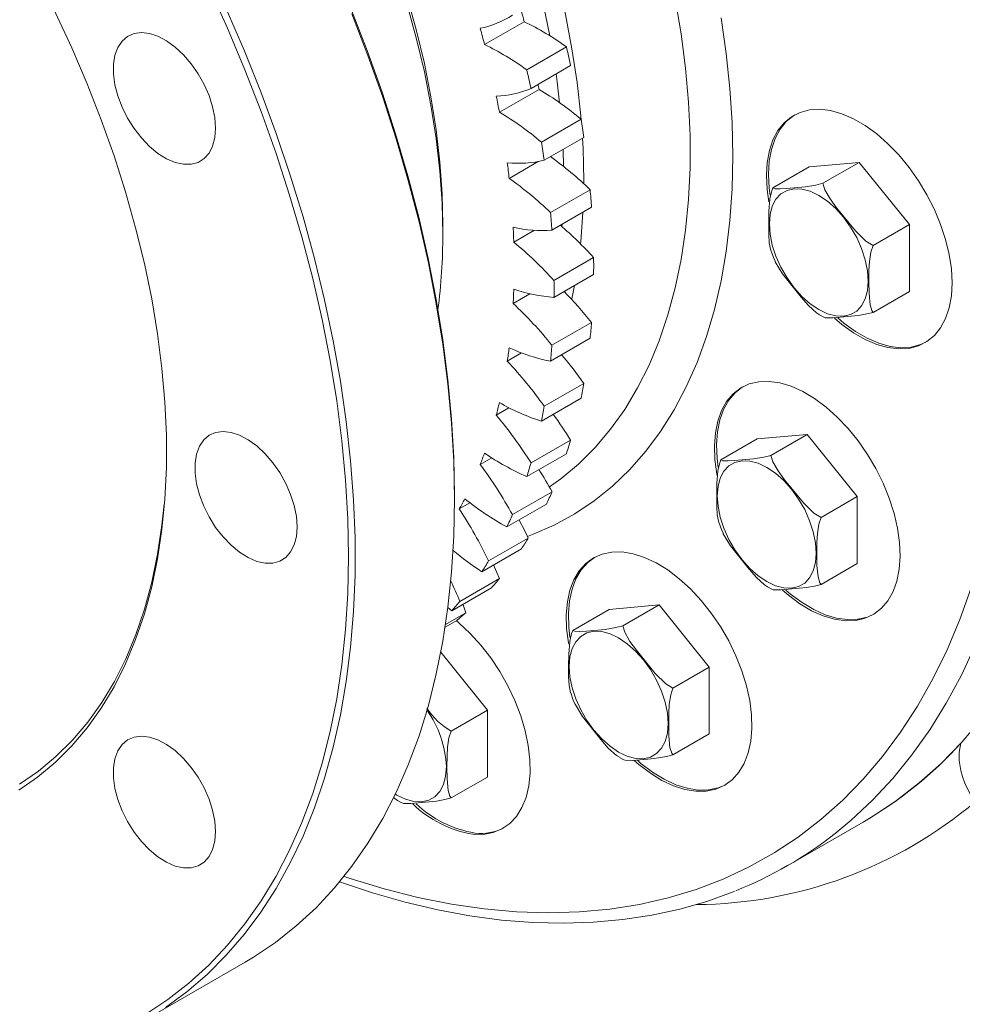
# Model space of a CAD drawing. Units: millimetres. Extents: x 11 to 1180, y 5 to 832.
# Drawn here: x 972 to 1012, y 562 to 603 of the extents above; entities that cross this region are included whole.
import ezdxf

# ---------------------------------------------------------------- set-up
doc = ezdxf.new("R2010")
doc.units = ezdxf.units.MM

msp = doc.modelspace()

# ---------------------------------------------------------------- linework, layer by layer
at = {"color": 7, "linetype": 'Continuous', "lineweight": 15}
for p, q in [((991.94902, 602.43446), (993.6284, 603.40394)), ((993.73936, 601.36356), (995.41874, 602.33304)), ((993.91872, 600.57725), (995.59809, 601.54674)), ((992.57892, 599.56787), (994.25829, 600.53736)), ((994.35746, 598.30131), (996.03684, 599.2708)), ((994.478, 597.53195), (996.15738, 598.50143)), ((995.30125, 597.26807), (995.27912, 597.99443)), ((992.99333, 596.76643), (994.22694, 597.47858)), ((1004.16775, 596.36577), (1005.70571, 597.25362)), ((1005.70571, 597.25362), (1007.82703, 597.44329)), ((1006.28907, 596.55545), (1007.82703, 597.44329)), ((1007.82703, 597.44329), (1009.94835, 594.80439)), ((996.15312, 596.67466), (996.1528, 596.54007)), ((994.74295, 595.31642), (996.42233, 596.2859)), ((994.80351, 594.57141), (996.48289, 595.54089)), ((990.17941, 594.39326), (990.17941, 594.80147)), ((993.18826, 594.05713), (994.06748, 594.56469)), ((995.22765, 594.72337), (995.23509, 594.82056)), ((1008.41039, 593.91655), (1009.94835, 594.80439)), ((1009.94835, 594.80439), (1009.94835, 591.97581)), ((994.89211, 592.43762), (996.57149, 593.40711)), ((994.89211, 591.72414), (996.57149, 592.69362)), ((993.16184, 591.46605), (993.87134, 591.87564)), ((1008.41039, 591.08797), (1009.94835, 591.97581)), ((1006.14232, 590.98243), (1006.3262, 590.88045)), ((994.80351, 589.69265), (996.48289, 590.66214)), ((994.74295, 589.01756), (996.42233, 589.98705)), ((992.91431, 589.01816), (993.51983, 589.36771)), ((994.478, 587.10794), (996.15738, 588.07742)), ((994.35746, 586.47775), (996.03684, 587.44723)), ((992.44808, 586.73702), (992.98321, 587.04594)), ((1003.5013, 585.72691), (1005.62262, 585.91659)), ((1004.08467, 585.02875), (1005.62262, 585.91659)), ((1005.62262, 585.91659), (1007.74394, 583.27769)), ((993.91872, 584.70837), (995.59809, 585.67786)), ((1001.96335, 584.83907), (1003.5013, 585.72691)), ((993.73936, 584.12915), (995.41874, 585.09864)), ((991.76761, 584.64459), (992.25253, 584.92453)), ((990.67748, 583.16587), (990.67748, 583.32915)), ((993.13104, 582.51707), (994.81042, 583.48655)), ((990.87948, 582.76105), (991.32756, 583.01972)), ((992.89459, 581.99439), (994.57397, 582.96388)), ((1006.20599, 582.38985), (1007.74394, 583.27769)), ((1007.74394, 583.27769), (1007.74394, 580.44911)), ((992.12256, 580.55513), (993.80194, 581.52461)), ((991.8313, 580.09403), (993.51068, 581.06351)), ((1006.20599, 579.56126), (1007.74394, 580.44911)), ((990.90299, 578.84144), (992.58237, 579.81092)), ((990.55972, 578.44636), (992.2391, 579.41585)), ((1003.93792, 579.45573), (1004.12179, 579.35375)), ((990.29766, 577.86219), (991.16345, 578.362)), ((990.39655, 578.57427), (990.55972, 578.44636)), ((995.68601, 577.61312), (997.22396, 578.50096)), ((997.22396, 578.50096), (999.34528, 578.69064)), ((997.80733, 577.80279), (999.34528, 578.69064)), ((999.34528, 578.69064), (1001.4666, 576.05174)), ((990.28115, 577.75368), (990.77148, 578.03675)), ((990.09666, 576.68287), (992.07092, 574.22691)), ((999.92865, 575.16389), (1001.4666, 576.05174)), ((1001.4666, 576.05174), (1001.4666, 573.22315)), ((990.53296, 573.33906), (992.07092, 574.22691)), ((992.07092, 574.22691), (992.07092, 571.39832)), ((999.92865, 572.33531), (1001.4666, 573.22315)), ((1012.13168, 572.83223), (1012.30675, 573.03347)), ((997.66058, 572.22977), (997.84445, 572.1278)), ((990.53296, 570.51048), (992.07092, 571.39832)), ((988.2649, 570.40494), (988.44877, 570.30297)), ((1004.79397, 567.64461), (1007.98656, 569.48765)), ((977.59302, 561.1164), (981.80031, 563.54521))]:
    msp.add_line(p, q, dxfattribs=at)
at = {"color": 7, "linetype": 'Continuous', "lineweight": 15, "flags": 128}
for points in [[(982.27071, 627.77788), (982.71174, 627.32688), (983.77343, 626.18658), (984.80884, 624.99586), (985.81494, 623.7582), (986.78876, 622.47724), (987.72745, 621.15673), (988.62827, 619.80054), (989.48856, 618.41265), (990.30581, 616.99715), (991.07761, 615.55816), (991.8017, 614.09992), (992.47597, 612.62671), (993.09842, 611.14284), (993.66724, 609.65267), (994.18076, 608.16056), (994.63747, 606.6709), (995.03603, 605.18806), (995.37527, 603.71638), (995.6542, 602.26018), (995.87199, 600.82373), (996.02802, 599.41124), (996.04383, 599.22855)], [(977.59472, 561.35155), (978.53195, 561.96933), (979.42254, 562.66212), (980.26463, 563.42844), (981.05649, 564.26673), (981.79647, 565.17525), (982.48304, 566.15211), (983.11476, 567.19529), (983.69035, 568.30262), (984.2086, 569.47181), (984.66843, 570.70044), (985.0689, 571.98596), (985.40917, 573.32571), (985.68854, 574.71691), (985.90643, 576.15668), (986.06239, 577.64202), (986.1561, 579.16987), (986.18736, 580.73705), (986.1561, 582.34033), (986.06239, 583.97637), (985.90643, 585.64178), (985.68854, 587.33312), (985.40917, 589.04687), (985.0689, 590.77949), (984.66843, 592.52738), (984.2086, 594.28692), (983.69035, 596.05447), (983.11476, 597.82636), (982.48304, 599.59892), (981.79647, 601.36846), (981.05649, 603.13135), (980.26463, 604.8839)], [(988.65885, 604.50674), (989.05844, 603.06723), (989.39871, 601.638), (989.67858, 600.22355), (989.89718, 598.82831), (990.05381, 597.45669), (990.14799, 596.113), (990.17941, 594.80147)], [(990.17941, 594.39326), (990.14799, 595.71605), (990.05384, 597.07102), (989.89723, 598.45399), (989.67866, 599.86069), (989.3988, 601.28675), (989.05851, 602.72779), (988.65886, 604.17934)], [(994.71155, 602.81027), (994.53295, 603.70039), (994.37913, 604.39268)], [(994.69639, 583.68926), (995.17688, 584.03338), (995.93117, 584.66108), (996.63583, 585.36192), (997.28888, 586.13395), (997.88851, 586.97502), (998.43305, 587.88279), (998.92097, 588.85472), (999.35092, 589.88811), (999.7217, 590.98007), (1000.03228, 592.12756), (1000.28178, 593.32738), (1000.46952, 594.5762), (1000.59497, 595.87052), (1000.65779, 597.20674), (1000.65779, 598.58114), (1000.59497, 599.98989), (1000.46952, 601.42906), (1000.28178, 602.89462), (1000.03228, 604.38253)], [(973.76201, 603.80518), (974.46374, 602.29705), (975.11408, 600.77736), (975.71121, 599.25035), (976.25348, 597.72027), (976.73938, 596.19138), (977.16754, 594.66794), (977.53678, 593.1542), (977.84606, 591.65439), (978.09453, 590.17268), (978.28149, 588.71319), (978.40642, 587.28002), (978.46897, 585.87712), (978.46897, 584.50843), (978.40642, 583.17777), (978.28149, 581.88882), (978.09453, 580.6452), (977.84606, 579.45037), (977.53678, 578.30764), (977.16754, 577.22023), (976.73938, 576.19113), (976.25348, 575.22324), (975.71121, 574.31925), (975.11408, 573.48167), (974.46374, 572.71285), (973.76201, 572.01492), (973.01085, 571.38984), (972.21235, 570.83933)], [(981.00094, 603.94717), (981.76026, 602.19252), (982.4673, 600.42977), (983.12061, 598.66253), (983.71886, 596.8944), (984.26082, 595.12901), (984.74539, 593.36994), (985.17158, 591.62082), (985.53851, 589.88519), (985.84544, 588.16661), (986.09174, 586.46859), (986.27691, 584.7946), (986.40056, 583.14806), (986.46246, 581.53233), (986.46246, 579.95071), (986.40056, 578.40644), (986.27691, 576.90267), (986.09174, 575.44246), (985.84544, 574.02882), (985.53851, 572.66462), (985.17158, 571.35264), (984.74539, 570.09557), (984.26082, 568.89598), (983.71886, 567.75632), (983.12061, 566.67893), (982.4673, 565.66598), (981.76026, 564.71956), (981.00094, 563.8416), (980.19088, 563.03391), (979.33174, 562.29811), (978.42528, 561.63572)], [(986.2866, 603.96056), (986.97316, 602.19101), (987.60489, 600.41846), (988.18047, 598.64657), (988.69872, 596.87901), (989.15855, 595.11947), (989.55902, 593.37158), (989.89929, 591.63897), (990.17867, 589.92521), (990.39656, 588.23388), (990.55252, 586.56846), (990.64622, 584.93242), (990.67748, 583.32915)], [(990.67748, 583.16587), (990.64653, 584.76495), (990.55373, 586.3965), (990.39928, 588.05719), (990.18349, 589.74363), (989.90681, 591.45236), (989.56979, 593.17991), (989.17313, 594.92273), (988.71763, 596.67728), (988.20424, 598.43995), (987.63399, 600.20716), (987.00805, 601.9753), (986.3277, 603.74075)], [(1001.97404, 603.56988), (1002.19199, 602.06298), (1002.34808, 600.58065), (1002.4419, 599.12684), (1002.4732, 597.70541)], [(980.55092, 598.89787), (980.51977, 599.33847), (980.42722, 599.80235), (980.27593, 600.27618), (980.07025, 600.74631), (979.81611, 601.19924), (979.5208, 601.62193), (979.19283, 602.00221), (978.84163, 602.32915), (978.47731, 602.59334), (978.11035, 602.78719), (977.75129, 602.9051), (977.41048, 602.94371), (977.09772, 602.90188), (976.822, 602.78083), (976.59126, 602.58404), (976.41213, 602.31717), (976.28977, 601.98789), (976.22769, 601.60569), (976.22769, 601.18155), (976.28977, 600.72767), (976.41213, 600.25712), (976.59126, 599.78343), (976.822, 599.32023), (977.09772, 598.88084), (977.41048, 598.47791), (977.75129, 598.12302), (978.11035, 597.82638), (978.47731, 597.59654), (978.84163, 597.44009), (979.19283, 597.36155), (979.5208, 597.36317), (979.81611, 597.4449), (980.07025, 597.60439), (980.27593, 597.83706), (980.42722, 598.13621), (980.51977, 598.49324), (980.55092, 598.89787)], [(995.13097, 599.97293), (995.02648, 600.8494), (994.97975, 601.18978)], [(1011.76031, 592.34408), (1011.72929, 592.93125), (1011.63674, 593.54497), (1011.4841, 594.17556), (1011.27379, 594.81307), (1011.00912, 595.44746), (1010.69427, 596.06871), (1010.3342, 596.66704), (1009.93459, 597.23299), (1009.50174, 597.75766), (1009.04248, 598.23276), (1008.56405, 598.65079), (1008.074, 599.00519), (1007.58006, 599.29033), (1007.09001, 599.50174), (1006.61158, 599.63609), (1006.15232, 599.69124), (1005.71947, 599.66633), (1005.31986, 599.56175), (1004.95979, 599.37916), (1004.64494, 599.12143), (1004.38027, 598.79262), (1004.16996, 598.39792), (1004.01732, 597.94357), (1003.92476, 597.43671), (1003.89375, 596.88535), (1003.92476, 596.29818), (1003.99976, 595.77674)], [(1005.09055, 599.45701), (1005.04818, 599.43018), (1004.73333, 599.17245), (1004.46866, 598.84364), (1004.25835, 598.44895), (1004.10571, 597.99459), (1004.01315, 597.48773), (1003.98214, 596.93637), (1004.01315, 596.34921), (1004.05083, 596.0516)], [(996.09854, 598.46747), (996.12182, 598.02687), (996.15312, 596.67466)], [(1002.4732, 597.70541), (1002.4419, 596.32012), (1002.34808, 594.97463), (1002.19199, 593.67253), (1001.97404, 592.41727), (1001.69481, 591.21216), (1001.35504, 590.06042), (1000.95564, 588.96508), (1000.49765, 587.92907), (999.98231, 586.95512), (999.41096, 586.04582), (998.78513, 585.20358), (998.10648, 584.43063), (997.37681, 583.72902), (996.59805, 583.10061), (995.77227, 582.54708), (994.90165, 582.06987), (993.98851, 581.67028), (993.77083, 581.58877)], [(1004.07614, 593.71521), (1004.01504, 594.0333), (1003.9953, 594.3971), (1003.9917, 594.84985), (1003.9967, 595.36307), (1004.03992, 595.89836), (1004.11961, 596.23864), (1004.16775, 596.36577)], [(1008.20823, 592.41486), (1008.17639, 592.85353), (1008.08183, 593.31563), (1007.92743, 593.78712), (1007.71788, 594.25368), (1007.45954, 594.70113), (1007.16026, 595.11589), (1006.82915, 595.48534), (1006.47625, 595.79825), (1006.11229, 596.04513), (1005.74834, 596.21846), (1005.39544, 596.313), (1005.06433, 596.32585), (1004.76505, 596.25663), (1004.50672, 596.10745), (1004.29716, 595.88283), (1004.14276, 595.5896), (1004.0482, 595.23668), (1004.01636, 594.83478), (1004.0482, 594.39611), (1004.14276, 593.93402), (1004.29716, 593.46252), (1004.50672, 592.99596), (1004.76505, 592.5485), (1005.06433, 592.13375), (1005.39544, 591.7643), (1005.74834, 591.45138), (1006.11229, 591.20451), (1006.47625, 591.03117), (1006.82915, 590.93664), (1007.16026, 590.92379), (1007.45954, 590.99301), (1007.71788, 591.14219), (1007.92743, 591.36681), (1008.08183, 591.66004), (1008.17639, 592.01296), (1008.20823, 592.41486)], [(1004.16775, 596.36577), (1004.25053, 596.32765), (1004.47053, 596.31716), (1004.74597, 596.33292), (1005.54429, 596.40788), (1005.98979, 596.47942), (1006.28907, 596.55545)], [(1006.28907, 596.55545), (1006.37185, 596.28255), (1006.59185, 595.89628), (1006.86729, 595.5205), (1007.66561, 594.54078), (1008.11111, 594.10492), (1008.41039, 593.91655)], [(996.12051, 595.33169), (996.02802, 594.08251), (996.0182, 593.98591)], [(1008.41039, 593.91655), (1008.31983, 593.63943), (1008.25768, 593.24412), (1008.23794, 592.85753), (1008.23435, 592.40063), (1008.23935, 591.89317), (1008.28256, 591.40779), (1008.36225, 591.15952), (1008.41039, 591.08797)], [(1004.08105, 593.7172), (1004.18812, 593.41174), (1004.26192, 593.25219)], [(1006.14491, 590.98669), (1006.01969, 591.06347), (1005.67605, 591.37836), (1005.36422, 591.73314), (1004.5806, 592.72134), (1004.26505, 593.23222), (1004.25908, 593.25095)], [(995.76662, 592.22898), (995.6542, 591.6652), (995.64614, 591.62774)], [(1006.78356, 590.83784), (1007.09001, 590.57863), (1007.58006, 590.22424), (1008.074, 589.93909), (1008.56405, 589.72768), (1009.04248, 589.59334), (1009.50174, 589.53819), (1009.93459, 589.5631), (1010.3342, 589.66768), (1010.69427, 589.85027), (1011.00912, 590.10801), (1011.27379, 590.43681), (1011.4841, 590.83151), (1011.63674, 591.28586), (1011.72929, 591.79272), (1011.76031, 592.34408)], [(1008.41039, 591.08797), (1008.14101, 591.01836), (1007.79737, 590.95748), (1007.48554, 590.92072), (1006.70192, 590.85423), (1006.38637, 590.85772), (1006.32731, 590.88235)], [(1006.91445, 590.85112), (1007.1784, 590.62966), (1007.66845, 590.27527), (1008.16239, 589.99012), (1008.65244, 589.77871), (1009.13087, 589.64437), (1009.59013, 589.58922), (1010.02298, 589.61413), (1010.42259, 589.71871), (1010.6519, 589.82344)], [(1009.25636, 579.25317), (1009.41635, 579.70044), (1009.51652, 580.20115), (1009.55528, 580.74741), (1009.53201, 581.3306), (1009.44708, 581.94152), (1009.30184, 582.57055), (1009.09858, 583.20774), (1008.84049, 583.84307), (1008.53166, 584.46651), (1008.17694, 585.06822), (1007.78194, 585.63872), (1007.35288, 586.16902), (1006.89654, 586.65074), (1006.4201, 587.07629), (1005.93108, 587.43897), (1005.4372, 587.73304), (1004.94623, 587.95387), (1004.46594, 588.09799), (1004.00388, 588.16311), (1003.56735, 588.14821), (1003.16322, 588.05353), (1002.79789, 587.88056), (1002.47709, 587.63202), (1002.20591, 587.31184), (1001.9886, 586.92505), (1001.8286, 586.47778), (1001.72844, 585.97707), (1001.68968, 585.43081), (1001.71295, 584.84762), (1001.79787, 584.2367), (1001.81091, 584.16832)], [(1002.886, 587.93141), (1002.56548, 587.68305), (1002.2943, 587.36286), (1002.07699, 586.97608), (1001.91699, 586.52881), (1001.81683, 586.02809), (1001.77807, 585.48183), (1001.80134, 584.89865), (1001.8492, 584.50666)], [(984.00991, 581.99407), (983.97876, 582.43466), (983.88621, 582.89855), (983.73492, 583.37237), (983.52924, 583.84251), (983.27509, 584.29544), (982.97979, 584.71812), (982.65182, 585.0984), (982.30062, 585.42534), (981.9363, 585.68954), (981.56933, 585.88338), (981.21028, 586.0013), (980.86947, 586.0399), (980.55671, 585.99808), (980.28099, 585.87703), (980.05024, 585.68024), (979.87112, 585.41337), (979.74875, 585.08409), (979.68668, 584.70188), (979.68668, 584.27774), (979.74875, 583.82387), (979.87112, 583.35332), (980.05024, 582.87963), (980.28099, 582.41642), (980.55671, 581.97704), (980.86947, 581.5741), (981.21028, 581.21921), (981.56933, 580.92258), (981.9363, 580.69273), (982.30062, 580.53629), (982.65182, 580.45774), (982.97979, 580.45936), (983.27509, 580.5411), (983.52924, 580.70059), (983.73492, 580.93326), (983.88621, 581.23241), (983.97876, 581.58944), (984.00991, 581.99407)], [(1001.96335, 584.83907), (1002.04612, 584.80095), (1002.26612, 584.79046), (1002.54157, 584.80622), (1003.33988, 584.88119), (1003.78539, 584.95272), (1004.08467, 585.02875)], [(1004.08467, 585.02875), (1004.16745, 584.75585), (1004.38744, 584.36958), (1004.66289, 583.9938), (1005.4612, 583.01408), (1005.90671, 582.57822), (1006.20599, 582.38985)], [(1001.87173, 582.1885), (1001.81064, 582.5066), (1001.79089, 582.8704), (1001.7873, 583.32315), (1001.7923, 583.83637), (1001.83552, 584.37166), (1001.91521, 584.71194), (1001.96335, 584.83907)], [(1006.00383, 580.88816), (1005.97198, 581.32683), (1005.87743, 581.78892), (1005.72302, 582.26042), (1005.51347, 582.72698), (1005.25513, 583.17444), (1004.95586, 583.58919), (1004.62474, 583.95864), (1004.27184, 584.27155), (1003.90789, 584.51843), (1003.54393, 584.69176), (1003.19104, 584.7863), (1002.85992, 584.79915), (1002.56065, 584.72993), (1002.30231, 584.58075), (1002.09275, 584.35613), (1001.93835, 584.0629), (1001.8438, 583.70998), (1001.81195, 583.30807), (1001.8438, 582.86941), (1001.93835, 582.40731), (1002.09275, 581.93582), (1002.30231, 581.46926), (1002.56065, 581.0218), (1002.85992, 580.60705), (1003.19104, 580.2376), (1003.54393, 579.92468), (1003.90789, 579.67781), (1004.27184, 579.50447), (1004.62474, 579.40994), (1004.95586, 579.39709), (1005.25513, 579.46631), (1005.51347, 579.61549), (1005.72302, 579.84011), (1005.87743, 580.13334), (1005.97198, 580.48626), (1006.00383, 580.88816)], [(972.25181, 571.09299), (973.04528, 571.64003), (973.79171, 572.26119), (974.48901, 572.95472), (975.13526, 573.7187), (975.72863, 574.551), (976.26749, 575.44929), (976.75032, 576.41109), (977.17579, 577.4337), (977.5427, 578.51426), (977.85004, 579.64979), (978.09694, 580.8371), (978.28272, 582.07289), (978.37579, 582.96123)], [(981.80031, 563.54521), (982.16217, 563.76129), (983.0916, 564.38646), (983.97463, 565.08573), (984.80944, 565.85768), (985.59433, 566.70073), (986.3277, 567.61315), (987.00805, 568.59307), (987.63399, 569.63852), (988.20424, 570.74733), (988.71763, 571.91726), (989.17313, 573.14589), (989.56979, 574.43074), (989.90681, 575.76917), (990.18349, 577.15845), (990.39928, 578.59574), (990.55373, 580.07811), (990.64653, 581.60253), (990.67748, 583.16587)], [(1001.87665, 582.1905), (1001.98372, 581.88504), (1002.05752, 581.72548)], [(1006.20599, 582.38985), (1006.11542, 582.11274), (1006.05328, 581.71742), (1006.03353, 581.33083), (1006.02994, 580.87393), (1006.03494, 580.36647), (1006.07816, 579.88109), (1006.15785, 579.63282), (1006.20599, 579.56126)], [(1003.94051, 579.45999), (1003.81529, 579.53677), (1003.47165, 579.85166), (1003.15982, 580.20644), (1002.37619, 581.19464), (1002.06065, 581.70552), (1002.05467, 581.72425)], [(1002.1257, 571.04623), (1002.45235, 571.28551), (1002.72999, 571.59699), (1002.95424, 571.97576), (1003.12156, 572.41583), (1003.22931, 572.91029), (1003.27579, 573.45131), (1003.26028, 574.03038), (1003.18301, 574.63835), (1003.0452, 575.26564), (1002.84903, 575.90237), (1002.59759, 576.53849), (1002.29485, 577.16395), (1001.94558, 577.76891), (1001.55529, 578.34382), (1001.13013, 578.87961), (1000.67681, 579.36783), (1000.20247, 579.8008), (999.71461, 580.17166), (999.22091, 580.47459), (998.72915, 580.70479), (998.2471, 580.85865), (997.78236, 580.93373), (997.34225, 580.92884), (996.93372, 580.84408), (996.5632, 580.68076), (996.23655, 580.44148), (995.95891, 580.13), (995.73467, 579.75123), (995.56735, 579.31115), (995.4596, 578.8167), (995.41311, 578.27567), (995.42863, 577.69661), (995.5059, 577.08864), (995.5179, 577.02162)], [(992.58237, 579.81092), (992.46072, 580.09872), (992.33444, 580.38448)], [(996.60798, 580.70579), (996.32494, 580.49251), (996.0473, 580.18103), (995.82306, 579.80225), (995.65574, 579.36217), (995.54799, 578.86773), (995.5015, 578.3267), (995.51702, 577.74764), (995.56643, 577.31258)], [(1006.20599, 579.56126), (1005.93661, 579.49166), (1005.59297, 579.43077), (1005.28113, 579.39402), (1004.49751, 579.32753), (1004.18197, 579.33102), (1004.12291, 579.35565)], [(985.99838, 567.18686), (986.24937, 567.10271), (987.69734, 566.66041), (989.12971, 566.29705), (990.54395, 566.01326), (991.93755, 565.80954), (993.30806, 565.68624), (994.65306, 565.64358), (995.97016, 565.68165), (997.25705, 565.80038), (998.51144, 565.99955), (999.73112, 566.27881), (1000.91394, 566.63767), (1002.05781, 567.07549), (1003.1607, 567.5915), (1004.22068, 568.1848), (1005.23585, 568.85433), (1006.20444, 569.59891), (1007.12473, 570.41722), (1007.99509, 571.30781), (1008.81399, 572.26913), (1009.57998, 573.29946), (1010.29171, 574.39698), (1010.94791, 575.55976), (1011.54744, 576.78575), (1012.08922, 578.07277), (1012.57231, 579.41855)], [(1004.5806, 579.31081), (1004.82486, 579.10193), (1005.31388, 578.73926), (1005.80776, 578.44518), (1006.29873, 578.22435), (1006.77902, 578.08023), (1007.24108, 578.01511), (1007.67761, 578.03001), (1008.08174, 578.12469), (1008.44707, 578.29766), (1008.76786, 578.54621), (1009.03905, 578.86639), (1009.25636, 579.25317)], [(1004.71642, 579.31978), (1004.91325, 579.15295), (1005.40227, 578.79029), (1005.89615, 578.49621), (1006.38712, 578.27537), (1006.86741, 578.13126), (1007.32947, 578.06614), (1007.766, 578.08104), (1008.17012, 578.17572), (1008.44735, 578.29784)], [(991.16345, 578.362), (991.06086, 578.65152), (991.03543, 578.72098)], [(991.45392, 568.9727), (991.8975, 568.96757), (992.31034, 569.04239), (992.68594, 569.196), (993.01837, 569.42597), (993.3024, 569.72868), (993.53353, 570.09933), (993.70813, 570.53212), (993.82344, 571.02018), (993.87764, 571.55583), (993.86988, 572.13063), (993.80028, 572.73551), (993.66994, 573.36092), (993.48092, 573.99702), (993.23619, 574.63375), (992.93961, 575.26109), (992.59587, 575.86915), (992.21038, 576.44831), (991.78922, 576.98947), (991.33904, 577.48409), (990.86693, 577.92435), (990.74839, 578.02342)], [(995.59439, 574.96255), (995.5333, 575.28064), (995.51355, 575.64444), (995.50996, 576.0972), (995.51496, 576.61042), (995.55818, 577.14571), (995.63787, 577.48598), (995.68601, 577.61312)], [(999.72649, 573.6622), (999.69464, 574.10087), (999.60008, 574.56297), (999.44568, 575.03447), (999.23613, 575.50103), (998.97779, 575.94849), (998.67852, 576.36324), (998.3474, 576.73268), (997.9945, 577.0456), (997.63055, 577.29248), (997.26659, 577.46581), (996.9137, 577.56034), (996.58258, 577.5732), (996.28331, 577.50398), (996.02497, 577.35479), (995.81542, 577.13017), (995.66101, 576.83695), (995.56645, 576.48402), (995.53461, 576.08212), (995.56645, 575.64345), (995.66101, 575.18135), (995.81542, 574.70986), (996.02497, 574.24329), (996.28331, 573.79584), (996.58258, 573.3811), (996.9137, 573.01165), (997.26659, 572.69873), (997.63055, 572.45186), (997.9945, 572.27852), (998.3474, 572.18399), (998.67852, 572.17114), (998.97779, 572.24035), (999.23613, 572.38953), (999.44568, 572.61415), (999.60008, 572.90738), (999.69464, 573.2603), (999.72649, 573.6622)], [(995.68601, 577.61312), (995.76878, 577.575), (995.98878, 577.56451), (996.26422, 577.58026), (997.06254, 577.65522), (997.50805, 577.72677), (997.80733, 577.80279)], [(997.80733, 577.80279), (997.89011, 577.52989), (998.1101, 577.14363), (998.38555, 576.76784), (999.18386, 575.78812), (999.62937, 575.35226), (999.92865, 575.16389)], [(1012.74357, 576.97098), (1012.15721, 575.71554), (1011.51373, 574.5227), (1010.81427, 573.39457), (1010.06005, 572.33311), (1009.25238, 571.34015), (1008.39266, 570.41746), (1007.4824, 569.5666), (1006.80405, 569.00516)], [(995.59931, 574.96454), (995.70638, 574.65908), (995.78018, 574.49954)], [(999.92865, 575.16389), (999.83808, 574.88678), (999.77594, 574.49147), (999.75619, 574.10487), (999.7526, 573.64797), (999.7576, 573.14052), (999.80082, 572.65513), (999.88051, 572.40687), (999.92865, 572.33531)], [(997.66317, 572.23403), (997.53795, 572.31081), (997.19431, 572.6257), (996.88248, 572.98048), (996.09885, 573.96868), (995.78331, 574.47957), (995.77733, 574.49829)], [(1012.98961, 573.83789), (1012.16736, 572.87133), (1011.29391, 571.97507), (1010.37076, 571.15068), (1009.39951, 570.39958), (1008.38185, 569.72306), (1007.98656, 569.48765)], [(990.53296, 573.33906), (990.4424, 573.06195), (990.38026, 572.66664), (990.36051, 572.28004), (990.35692, 571.82314), (990.36192, 571.31569), (990.40514, 570.8303), (990.48483, 570.58204), (990.53296, 570.51048)], [(980.55092, 569.08393), (980.51977, 569.52452), (980.42722, 569.9884), (980.27593, 570.46223), (980.07025, 570.93237), (979.81611, 571.38529), (979.5208, 571.80798), (979.19283, 572.18826), (978.84163, 572.5152), (978.47731, 572.7794), (978.11035, 572.97324), (977.75129, 573.09116), (977.41048, 573.12976), (977.09772, 573.08793), (976.822, 572.96689), (976.59126, 572.7701), (976.41213, 572.50322), (976.28977, 572.17395), (976.22769, 571.79174), (976.22769, 571.3676), (976.28977, 570.91372), (976.41213, 570.44317), (976.59126, 569.96949), (976.822, 569.50628), (977.09772, 569.06689), (977.41048, 568.66396), (977.75129, 568.30907), (978.11035, 568.01243), (978.47731, 567.78259), (978.84163, 567.62615), (979.19283, 567.5476), (979.5208, 567.54922), (979.81611, 567.63095), (980.07025, 567.79044), (980.27593, 568.02312), (980.42722, 568.32226), (980.51977, 568.67929), (980.55092, 569.08393)], [(1012.74831, 570.35596), (1012.59108, 570.58315), (1012.54335, 570.65996), (1012.37027, 570.98045), (1012.30247, 571.13098), (1012.19395, 571.42216), (1012.12406, 571.6752), (1012.05602, 572.09878), (1012.05518, 572.45503), (1012.13168, 572.83223)], [(999.92865, 572.33531), (999.65927, 572.26571), (999.31563, 572.20482), (999.0038, 572.16806), (998.22017, 572.10158), (997.90463, 572.10506), (997.84557, 572.12969)], [(998.2947, 572.09224), (998.48643, 571.9262), (998.9743, 571.55534), (999.468, 571.25241), (999.95975, 571.02221), (1000.4418, 570.86835), (1000.90655, 570.79326), (1001.34666, 570.79815), (1001.75519, 570.88292), (1002.1257, 571.04623)], [(998.4244, 572.1065), (998.57482, 571.97722), (999.06269, 571.60636), (999.55639, 571.30343), (1000.04814, 571.07323), (1000.53019, 570.91937), (1000.99494, 570.84429), (1001.43505, 570.84918), (1001.84358, 570.93395), (1002.16932, 571.07222)], [(988.16626, 570.66792), (988.23487, 570.62703), (988.59882, 570.45369), (988.95172, 570.35916), (989.28284, 570.34631), (989.58211, 570.41553), (989.84045, 570.5647), (990.05, 570.78932), (990.2044, 571.08255), (990.29896, 571.43548), (990.3308, 571.83737)], [(988.26749, 570.40921), (988.14227, 570.48598), (988.08897, 570.53483)], [(990.53296, 570.51048), (990.26359, 570.44088), (989.91995, 570.37999), (989.60811, 570.34323), (988.82449, 570.27675), (988.50895, 570.28023), (988.44988, 570.30486)], [(985.78429, 566.95846), (985.80059, 566.95228), (987.20268, 566.48629), (988.59323, 566.09122), (989.96996, 565.76774), (991.33064, 565.51648), (992.67301, 565.33789), (993.99478, 565.23229), (995.29374, 565.19983), (996.56766, 565.2405), (997.81438, 565.35417), (999.03179, 565.54051), (1000.21791, 565.79903), (1001.37082, 566.12916), (1002.48875, 566.53017), (1002.53372, 566.54977)]]:
    msp.add_lwpolyline(points, dxfattribs=at)
at = {"color": 7, "linetype": 'Continuous', "lineweight": 15}
for centre, radius, start, end in [((948.87097, 592.00834), 46.18535, 14.284465, 14.90335), ((990.98531, 607.00861), 3.96197, 281.388115, 302.791391), ((988.79965, 593.29921), 11.19922, 53.769782, 64.458264), ((947.04758, 591.00157), 46.33411, 14.285214, 15.167677), ((987.12027, 592.32973), 11.19922, 53.769782, 64.458264), ((949.18185, 591.37272), 47.51819, 12.36319, 13.335659), ((947.50247, 590.40323), 47.51819, 12.36319, 13.335659), ((992.26484, 604.49711), 4.25448, 272.468468, 292.875957), ((953.24547, 592.98085), 41.70314, 10.439521, 10.737161), ((987.7292, 589.48694), 12.83514, 49.664836, 59.423447), ((951.11798, 591.92723), 42.15909, 10.441619, 11.380998), ((986.04982, 588.51746), 12.83514, 49.664836, 59.423447), ((953.83174, 592.2642), 42.78274, 8.382949, 9.425885), ((952.15237, 591.29471), 42.78274, 8.382949, 9.425885), ((993.38116, 602.17848), 4.77424, 264.388443, 283.28192), ((986.3117, 585.86972), 14.51626, 45.852837, 54.486267), ((955.6559, 592.63633), 37.56516, 6.312148, 7.327055), ((984.66579, 584.9376), 14.46614, 45.844863, 54.85433), ((958.71357, 592.84571), 37.86536, 4.081646, 5.212696), ((957.0342, 591.87623), 37.86536, 4.081646, 5.212696), ((994.38763, 600.07996), 5.52423, 257.179678, 274.317467), ((960.23786, 593.00768), 32.96711, 1.824221, 2.931083), ((984.57856, 582.50574), 16.2071, 42.270304, 49.225101), ((966.06437, 594.32448), 24.11514, 352.543668, 0.163426), ((983.03842, 581.67262), 16.01235, 42.244358, 50.663367), ((963.68196, 593.05037), 32.89146, 359.378555, 0.621445), ((964.74496, 593.00886), 28.45872, 356.892345, 358.113199), ((995.32872, 598.21188), 6.50241, 250.781035, 266.149983), ((962.00258, 592.08088), 32.89146, 359.378555, 0.621445), ((982.63235, 579.50279), 17.78675, 38.858323, 44.502157), ((981.24783, 578.79042), 17.39584, 38.80817, 46.774071), ((968.33336, 592.84705), 28.2342, 354.186205, 355.561708), ((968.94011, 592.63473), 24.24546, 351.42146, 352.780125), ((996.23552, 596.56851), 7.69705, 245.087977, 258.818666), ((966.65398, 591.87757), 28.2342, 354.186205, 355.561708), ((980.73494, 577.06399), 18.95118, 35.53128, 40.175724), ((979.38048, 576.34437), 18.54157, 35.486441, 43.120416), ((972.59167, 592.25833), 23.93372, 348.403519, 349.939554), ((972.62705, 591.93197), 20.4905, 345.313514, 346.833645), ((997.12096, 595.12702), 9.08003, 239.985229, 252.281018), ((970.91229, 591.28885), 23.93372, 348.403519, 349.939554), ((977.5178, 574.36612), 19.38949, 32.235122, 39.644388), ((978.93982, 575.16103), 19.7003, 32.265338, 36.094965), ((976.22238, 591.36027), 20.19178, 341.934272, 343.654915), ((975.66611, 590.99505), 17.30857, 338.475635, 340.176603), ((997.97816, 593.85403), 10.60852, 235.366152, 246.448961), ((975.74049, 572.87296), 19.88567, 29.011024, 36.296621), ((974.543, 590.39078), 20.19178, 341.934272, 343.654915), ((977.28644, 573.76263), 20.04107, 29.025575, 32.148087), ((979.10338, 590.27721), 17.1121, 334.698735, 336.619626), ((978.01568, 589.93768), 14.73028, 330.843133, 332.737684), ((998.78256, 592.71248), 12.22888, 231.1387, 241.217858), ((974.10414, 571.85458), 20.00907, 25.774495, 33.029885), ((977.424, 589.30772), 17.1121, 334.698735, 336.619626), ((975.88296, 572.87502), 19.89737, 25.76687, 28.248274), ((981.22987, 589.14344), 14.70046, 326.657846, 328.783625), ((999.18161, 591.23572), 13.34782, 230.08724, 236.586687), ((979.55049, 588.17395), 14.70046, 326.657846, 328.783625), ((973.02558, 571.45461), 19.3434, 22.450092, 25.24826), ((982.59752, 588.13974), 13.00255, 317.860572, 320.166965), ((980.91814, 587.17026), 13.00255, 317.860572, 320.166965), ((983.31727, 587.41885), 11.98286, 308.467628, 310.903214), ((992.20849, 576.14331), 3.26668, 214.000838, 239.141912), ((985.87264, 571.64718), 4.46221, 2.442861, 35.345737), ((999.25207, 584.55371), 17.41486, 300.102842, 317.695311), ((992.25828, 573.72794), 4.82279, 226.051988, 260.399207), ((992.33779, 573.75259), 4.79531, 226.640267, 260.451324), ((1000.79967, 584.5303), 18.53865, 270.40227, 310.130131), ((991.79757, 571.12587), 2.11758, 263.076602, 297.445963), ((996.28609, 582.38225), 17.01688, 291.774009, 308.176807)]:
    msp.add_arc(centre, radius, start, end, dxfattribs=at)

doc.saveas('drawing.dxf')
